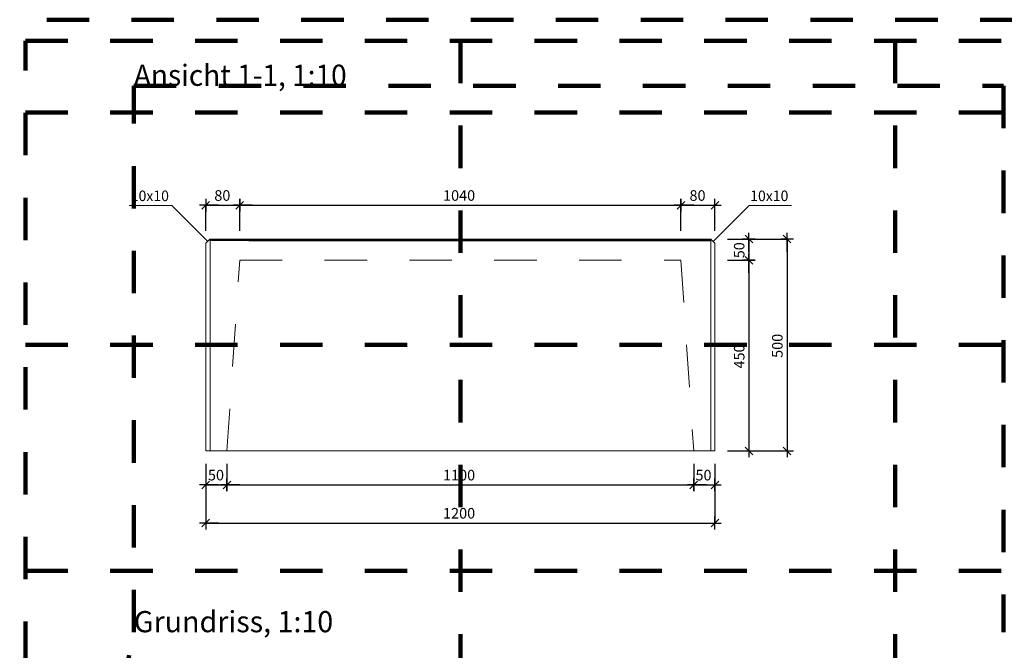
# Model space of a CAD drawing. Units: metres. Extents: x 4.91 to 10.25, y -2.09 to 0.88.
# Drawn here: x 6.09 to 8.41, y -0.6 to 0.88 of the extents above; entities that cross this region are included whole.
import ezdxf

# ---------------------------------------------------------------- set-up
doc = ezdxf.new("R2010")
doc.units = ezdxf.units.M
doc.header["$PDMODE"] = 65
for name, pattern in [('AUSGEZOGEN', [0]), ('PUNKT2_S9', [0.035, 0.015, -0.01, 0, -0.01]), ('VERDECKT2_S2', [0.018, 0.01, -0.008])]:
    doc.linetypes.add(name, pattern=pattern)
for name, color, linetype, lineweight in [('XR$1$Beton geschnitten', 7, 'AUSGEZOGEN', 35), ('XR$1$STANDARD_1', 7, 'AUSGEZOGEN', 13), ('XR$1$Text Schnitt', 7, 'AUSGEZOGEN', 35), ('XR$1$Vermassung Schnitte', 7, 'AUSGEZOGEN', 25)]:
    doc.layers.add(name, color=color, linetype=linetype, lineweight=lineweight)
doc.styles.add('ARIAL', font='arial.ttf')
doc.dimstyles.new('DIMSTYLE_3', dxfattribs={"dimtxt": 0.0248, "dimasz": 0.03, "dimexe": 0, "dimexo": 0, "dimgap": 0.0124, "dimtad": 2, "dimdec": 0, "dimlfac": 1000, "dimrnd": 1, "dimzin": 12, "dimdsep": 46, "dimtxsty": 'ARIAL', "dimblk1": 'ALL_ML_STRICH', "dimblk2": 'ALL_ML_STRICH', "dimsah": 1, "dimcen": 0, "dimclrd": 7, "dimclre": 7, "dimclrt": 7, "dimadec": 0, "dimazin": 0, "dimtfac": 1, "dimtdec": 0, "dimtix": 1, "dimtmove": 2, "dimatfit": 3, "dimfxl": 0, "dimtvp": 1.2, "dimtzin": 0, "dimlwd": 0, "dimlwe": 25, "dimarcsym": 0})
doc.dimstyles.new('DIMSTYLE_6', dxfattribs={"dimtxt": 0.025, "dimasz": 0.03, "dimexe": 0, "dimexo": 0, "dimgap": 0.0125, "dimtad": 2, "dimdec": 0, "dimlfac": 1000, "dimrnd": 0.5, "dimzin": 12, "dimdsep": 46, "dimtxsty": 'ARIAL', "dimblk1": 'ALL_ML_STRICH', "dimblk2": 'ALL_ML_STRICH', "dimsah": 1, "dimcen": 0, "dimclrd": 256, "dimclre": 256, "dimclrt": 256, "dimadec": 0, "dimazin": 0, "dimtfac": 1, "dimtdec": 0, "dimtix": 1, "dimtmove": 2, "dimatfit": 3, "dimfxl": 0, "dimtzin": 0, "dimlwd": 0, "dimlwe": 25, "dimarcsym": 0})
doc.dimstyles.new('DIMSTYLE_8', dxfattribs={"dimtxt": 0.025, "dimasz": 0.03, "dimexe": 0, "dimexo": 0, "dimgap": 0.0125, "dimtad": 2, "dimdec": 0, "dimlfac": 1000, "dimrnd": 0.5, "dimzin": 12, "dimdsep": 46, "dimtxsty": 'ARIAL', "dimblk1": 'ALL_ML_STRICH', "dimblk2": 'ALL_ML_STRICH', "dimsah": 1, "dimcen": 0, "dimclrd": 256, "dimclre": 256, "dimclrt": 256, "dimadec": 0, "dimazin": 0, "dimtfac": 1, "dimtdec": 0, "dimtix": 1, "dimtmove": 2, "dimatfit": 3, "dimfxl": 0, "dimtvp": 1.2, "dimtzin": 0, "dimlwd": 0, "dimlwe": 25, "dimarcsym": 0})
doc.dimstyles.new('DIMSTYLE_9', dxfattribs={"dimtxt": 0.0248, "dimasz": 0.03, "dimexe": 0, "dimexo": 0, "dimgap": 0.0124, "dimtad": 2, "dimdec": 0, "dimlfac": 1000, "dimrnd": 1, "dimzin": 12, "dimdsep": 46, "dimtxsty": 'ARIAL', "dimblk1": 'ALL_ML_STRICH', "dimblk2": 'ALL_ML_STRICH', "dimsah": 1, "dimcen": 0, "dimclrd": 7, "dimclre": 7, "dimclrt": 7, "dimadec": 0, "dimazin": 0, "dimtfac": 1, "dimtdec": 0, "dimtix": 1, "dimtmove": 2, "dimatfit": 3, "dimfxl": 0, "dimtzin": 0, "dimlwd": 0, "dimlwe": 25, "dimarcsym": 0})

# ---------------------------------------------------------------- blocks, each defined once
blk = doc.blocks.new('ALL_ML_STRICH')
at = {"color": 0, "linetype": 'ByBlock', "lineweight": -2}
for p, q in [((-1, 0), (0.5, 0)), ((-0.3, -0.3), (0.3, 0.3)), ((0, -0.5), (0, 0.5))]:
    blk.add_line(p, q, dxfattribs=at)
blk = doc.blocks.new('*D20')
at = {"layer": 'DEFPOINTS', "lineweight": 25, "transparency": 33554687}
for p in [(6.5289, 0.447), (6.5289, 0.3573), (6.6089, 0.3173)]:
    blk.add_point(p, dxfattribs=at)
at = {"layer": 'XR$1$Vermassung Schnitte', "linetype": 'AUSGEZOGEN', "lineweight": -2, "transparency": 33554687}
for p, q in [((6.5289, 0.387), (6.5289, 0.447)), ((6.6089, 0.387), (6.6089, 0.447))]:
    blk.add_line(p, q, dxfattribs=at)
at = {"layer": 'XR$1$Vermassung Schnitte', "lineweight": -2, "transparency": 33554687}
blk.add_line((6.5289, 0.447), (6.6089, 0.447), dxfattribs=at)
at = {"layer": 'XR$1$Vermassung Schnitte', "lineweight": 25, "transparency": 33554687, "xscale": 0.03, "yscale": 0.03, "zscale": 0.03, "rotation": 180}
blk.add_blockref('ALL_ML_STRICH', (6.5289, 0.447), dxfattribs=at)
at = {"layer": 'XR$1$Vermassung Schnitte', "lineweight": 25, "transparency": 33554687, "xscale": 0.03, "yscale": 0.03, "zscale": 0.03}
blk.add_blockref('ALL_ML_STRICH', (6.6089, 0.447), dxfattribs=at)
at = {"layer": 'XR$1$Vermassung Schnitte', "lineweight": 25, "transparency": 33554687, "insert": (6.5679, 0.47), "char_height": 0.025, "width": 0.05, "attachment_point": 5, "style": 'ARIAL'}
blk.add_mtext('\\A1;{80}', dxfattribs=at)
blk = doc.blocks.new('*D21')
at = {"layer": 'DEFPOINTS', "lineweight": 25, "transparency": 33554687}
for p in [(6.6089, 0.447), (6.6089, 0.3173), (7.6489, 0.317)]:
    blk.add_point(p, dxfattribs=at)
at = {"layer": 'XR$1$Vermassung Schnitte', "linetype": 'AUSGEZOGEN', "lineweight": -2, "transparency": 33554687}
for p, q in [((6.6089, 0.387), (6.6089, 0.447)), ((7.6489, 0.387), (7.6489, 0.447))]:
    blk.add_line(p, q, dxfattribs=at)
at = {"layer": 'XR$1$Vermassung Schnitte', "lineweight": -2, "transparency": 33554687}
blk.add_line((6.6089, 0.447), (7.6489, 0.447), dxfattribs=at)
at = {"layer": 'XR$1$Vermassung Schnitte', "lineweight": 25, "transparency": 33554687, "xscale": 0.03, "yscale": 0.03, "zscale": 0.03, "rotation": 180}
blk.add_blockref('ALL_ML_STRICH', (6.6089, 0.447), dxfattribs=at)
at = {"layer": 'XR$1$Vermassung Schnitte', "lineweight": 25, "transparency": 33554687, "xscale": 0.03, "yscale": 0.03, "zscale": 0.03}
blk.add_blockref('ALL_ML_STRICH', (7.6489, 0.447), dxfattribs=at)
at = {"layer": 'XR$1$Vermassung Schnitte', "lineweight": 25, "transparency": 33554687, "insert": (7.1259, 0.47), "char_height": 0.025, "width": 0.1, "attachment_point": 5, "style": 'ARIAL'}
blk.add_mtext('\\A1;{1040}', dxfattribs=at)
blk = doc.blocks.new('*D22')
at = {"layer": 'DEFPOINTS', "lineweight": 25, "transparency": 33554687}
for p in [(7.6489, 0.447), (7.7289, 0.357), (7.6489, 0.317)]:
    blk.add_point(p, dxfattribs=at)
at = {"layer": 'XR$1$Vermassung Schnitte', "linetype": 'AUSGEZOGEN', "lineweight": -2, "transparency": 33554687}
for p, q in [((7.6489, 0.387), (7.6489, 0.447)), ((7.7289, 0.387), (7.7289, 0.447))]:
    blk.add_line(p, q, dxfattribs=at)
at = {"layer": 'XR$1$Vermassung Schnitte', "lineweight": -2, "transparency": 33554687}
blk.add_line((7.6489, 0.447), (7.7289, 0.447), dxfattribs=at)
at = {"layer": 'XR$1$Vermassung Schnitte', "lineweight": 25, "transparency": 33554687, "xscale": 0.03, "yscale": 0.03, "zscale": 0.03, "rotation": 180}
blk.add_blockref('ALL_ML_STRICH', (7.6489, 0.447), dxfattribs=at)
at = {"layer": 'XR$1$Vermassung Schnitte', "lineweight": 25, "transparency": 33554687, "xscale": 0.03, "yscale": 0.03, "zscale": 0.03}
blk.add_blockref('ALL_ML_STRICH', (7.7289, 0.447), dxfattribs=at)
at = {"layer": 'XR$1$Vermassung Schnitte', "lineweight": 25, "transparency": 33554687, "insert": (7.6879, 0.47), "char_height": 0.025, "width": 0.05, "attachment_point": 5, "style": 'ARIAL'}
blk.add_mtext('\\A1;{80}', dxfattribs=at)
blk = doc.blocks.new('*D24')
at = {"layer": 'DEFPOINTS', "lineweight": 25, "transparency": 33554687}
for p in [(6.5289, -0.1327), (7.7289, -0.1327), (6.5289, -0.3027)]:
    blk.add_point(p, dxfattribs=at)
at = {"layer": 'XR$1$Vermassung Schnitte', "linetype": 'AUSGEZOGEN', "lineweight": -2, "transparency": 33554687}
for p, q in [((6.5289, -0.1627), (6.5289, -0.3027)), ((7.7289, -0.1627), (7.7289, -0.3027))]:
    blk.add_line(p, q, dxfattribs=at)
at = {"layer": 'XR$1$Vermassung Schnitte', "lineweight": -2, "transparency": 33554687}
blk.add_line((6.5289, -0.3027), (7.7289, -0.3027), dxfattribs=at)
at = {"layer": 'XR$1$Vermassung Schnitte', "lineweight": 25, "transparency": 33554687, "xscale": 0.03, "yscale": 0.03, "zscale": 0.03, "rotation": 180}
blk.add_blockref('ALL_ML_STRICH', (6.5289, -0.3027), dxfattribs=at)
at = {"layer": 'XR$1$Vermassung Schnitte', "lineweight": 25, "transparency": 33554687, "xscale": 0.03, "yscale": 0.03, "zscale": 0.03}
blk.add_blockref('ALL_ML_STRICH', (7.7289, -0.3027), dxfattribs=at)
at = {"layer": 'XR$1$Vermassung Schnitte', "lineweight": 25, "transparency": 33554687, "insert": (7.1259, -0.2797), "char_height": 0.025, "width": 0.1, "attachment_point": 5, "style": 'ARIAL'}
blk.add_mtext('\\A1;{1200}', dxfattribs=at)
blk = doc.blocks.new('*D28')
at = {"layer": 'DEFPOINTS', "color": 7, "linetype": 'AUSGEZOGEN', "lineweight": 25, "transparency": 33554687}
for p in [(7.7289, 0.3673), (7.8089, 0.3673), (7.7289, 0.3173)]:
    blk.add_point(p, dxfattribs=at)
at = {"layer": 'XR$1$STANDARD_1', "color": 7, "linetype": 'AUSGEZOGEN', "lineweight": -2, "transparency": 33554687}
for p, q in [((7.7589, 0.3673), (7.8089, 0.3673)), ((7.8089, 0.3673), (7.8089, 0.3173)), ((7.7589, 0.3173), (7.8089, 0.3173))]:
    blk.add_line(p, q, dxfattribs=at)
at = {"layer": 'XR$1$STANDARD_1', "color": 7, "linetype": 'AUSGEZOGEN', "lineweight": 25, "transparency": 33554687, "xscale": 0.03, "yscale": 0.03, "zscale": 0.03}
for p, rotation in [((7.8089, 0.3673), 90), ((7.8089, 0.3173), 270)]:
    blk.add_blockref('ALL_ML_STRICH', p, dxfattribs=dict(at, rotation=rotation))
at = {"layer": 'XR$1$STANDARD_1', "color": 7, "linetype": 'AUSGEZOGEN', "lineweight": 25, "transparency": 33554687, "insert": (7.7861, 0.3409), "char_height": 0.0248, "width": 0.0496, "attachment_point": 5, "rotation": 90, "style": 'ARIAL'}
blk.add_mtext('\\A1;{50}', dxfattribs=at)
blk = doc.blocks.new('*D29')
at = {"layer": 'DEFPOINTS', "color": 7, "linetype": 'AUSGEZOGEN', "lineweight": 25, "transparency": 33554687}
for p in [(7.7289, 0.3173), (7.8089, 0.3173), (7.7289, -0.1327)]:
    blk.add_point(p, dxfattribs=at)
at = {"layer": 'XR$1$STANDARD_1', "color": 7, "linetype": 'AUSGEZOGEN', "lineweight": -2, "transparency": 33554687}
for p, q in [((7.7589, 0.3173), (7.8089, 0.3173)), ((7.8089, 0.3173), (7.8089, -0.1327)), ((7.7589, -0.1327), (7.8089, -0.1327))]:
    blk.add_line(p, q, dxfattribs=at)
at = {"layer": 'XR$1$STANDARD_1', "color": 7, "linetype": 'AUSGEZOGEN', "lineweight": 25, "transparency": 33554687, "xscale": 0.03, "yscale": 0.03, "zscale": 0.03}
for p, rotation in [((7.8089, 0.3173), 90), ((7.8089, -0.1327), 270)]:
    blk.add_blockref('ALL_ML_STRICH', p, dxfattribs=dict(at, rotation=rotation))
at = {"layer": 'XR$1$STANDARD_1', "color": 7, "linetype": 'AUSGEZOGEN', "lineweight": 25, "transparency": 33554687, "insert": (7.7861, 0.0903), "char_height": 0.0248, "width": 0.0744, "attachment_point": 5, "rotation": 90, "style": 'ARIAL'}
blk.add_mtext('\\A1;{450}', dxfattribs=at)
blk = doc.blocks.new('*D30')
at = {"layer": 'DEFPOINTS', "lineweight": 25, "transparency": 33554687}
for p in [(7.7301, 0.3673), (7.8989, 0.3673), (7.7289, -0.1327)]:
    blk.add_point(p, dxfattribs=at)
at = {"layer": 'XR$1$Vermassung Schnitte', "linetype": 'AUSGEZOGEN', "lineweight": -2, "transparency": 33554687}
for p, q in [((7.7601, 0.3673), (7.8989, 0.3673)), ((7.7589, -0.1327), (7.8989, -0.1327))]:
    blk.add_line(p, q, dxfattribs=at)
at = {"layer": 'XR$1$Vermassung Schnitte', "lineweight": -2, "transparency": 33554687}
blk.add_line((7.8989, 0.3673), (7.8989, -0.1327), dxfattribs=at)
at = {"layer": 'XR$1$Vermassung Schnitte', "lineweight": 25, "transparency": 33554687, "xscale": 0.03, "yscale": 0.03, "zscale": 0.03}
for p, rotation in [((7.8989, 0.3673), 90), ((7.8989, -0.1327), 270)]:
    blk.add_blockref('ALL_ML_STRICH', p, dxfattribs=dict(at, rotation=rotation))
at = {"layer": 'XR$1$Vermassung Schnitte', "lineweight": 25, "transparency": 33554687, "insert": (7.876, 0.1153), "char_height": 0.025, "width": 0.075, "attachment_point": 5, "rotation": 90, "style": 'ARIAL'}
blk.add_mtext('\\A1;{500}', dxfattribs=at)
blk = doc.blocks.new('*D31')
at = {"layer": 'DEFPOINTS', "lineweight": 25, "transparency": 33554687}
for p in [(6.5289, -0.1327), (6.5789, -0.1327), (6.5289, -0.2127)]:
    blk.add_point(p, dxfattribs=at)
at = {"layer": 'XR$1$Vermassung Schnitte', "linetype": 'AUSGEZOGEN', "lineweight": -2, "transparency": 33554687}
for p, q in [((6.5289, -0.1627), (6.5289, -0.2127)), ((6.5789, -0.1627), (6.5789, -0.2127))]:
    blk.add_line(p, q, dxfattribs=at)
at = {"layer": 'XR$1$Vermassung Schnitte', "lineweight": -2, "transparency": 33554687}
blk.add_line((6.5289, -0.2127), (6.5789, -0.2127), dxfattribs=at)
at = {"layer": 'XR$1$Vermassung Schnitte', "lineweight": 25, "transparency": 33554687, "xscale": 0.03, "yscale": 0.03, "zscale": 0.03, "rotation": 180}
blk.add_blockref('ALL_ML_STRICH', (6.5289, -0.2127), dxfattribs=at)
at = {"layer": 'XR$1$Vermassung Schnitte', "lineweight": 25, "transparency": 33554687, "xscale": 0.03, "yscale": 0.03, "zscale": 0.03}
blk.add_blockref('ALL_ML_STRICH', (6.5789, -0.2127), dxfattribs=at)
at = {"layer": 'XR$1$Vermassung Schnitte', "lineweight": 25, "transparency": 33554687, "insert": (6.5529, -0.1897), "char_height": 0.025, "width": 0.05, "attachment_point": 5, "style": 'ARIAL'}
blk.add_mtext('\\A1;{50}', dxfattribs=at)
blk = doc.blocks.new('*D32')
at = {"layer": 'DEFPOINTS', "lineweight": 25, "transparency": 33554687}
for p in [(6.5789, -0.1327), (7.6789, -0.1327), (6.5789, -0.2127)]:
    blk.add_point(p, dxfattribs=at)
at = {"layer": 'XR$1$Vermassung Schnitte', "linetype": 'AUSGEZOGEN', "lineweight": -2, "transparency": 33554687}
for p, q in [((6.5789, -0.1627), (6.5789, -0.2127)), ((7.6789, -0.1627), (7.6789, -0.2127))]:
    blk.add_line(p, q, dxfattribs=at)
at = {"layer": 'XR$1$Vermassung Schnitte', "lineweight": -2, "transparency": 33554687}
blk.add_line((6.5789, -0.2127), (7.6789, -0.2127), dxfattribs=at)
at = {"layer": 'XR$1$Vermassung Schnitte', "lineweight": 25, "transparency": 33554687, "xscale": 0.03, "yscale": 0.03, "zscale": 0.03, "rotation": 180}
blk.add_blockref('ALL_ML_STRICH', (6.5789, -0.2127), dxfattribs=at)
at = {"layer": 'XR$1$Vermassung Schnitte', "lineweight": 25, "transparency": 33554687, "xscale": 0.03, "yscale": 0.03, "zscale": 0.03}
blk.add_blockref('ALL_ML_STRICH', (7.6789, -0.2127), dxfattribs=at)
at = {"layer": 'XR$1$Vermassung Schnitte', "lineweight": 25, "transparency": 33554687, "insert": (7.1259, -0.1897), "char_height": 0.025, "width": 0.1, "attachment_point": 5, "style": 'ARIAL'}
blk.add_mtext('\\A1;{1100}', dxfattribs=at)
blk = doc.blocks.new('*D33')
at = {"layer": 'DEFPOINTS', "lineweight": 25, "transparency": 33554687}
for p in [(7.6789, -0.1327), (7.7289, -0.1327), (7.6789, -0.2127)]:
    blk.add_point(p, dxfattribs=at)
at = {"layer": 'XR$1$Vermassung Schnitte', "linetype": 'AUSGEZOGEN', "lineweight": -2, "transparency": 33554687}
for p, q in [((7.6789, -0.1627), (7.6789, -0.2127)), ((7.7289, -0.1627), (7.7289, -0.2127))]:
    blk.add_line(p, q, dxfattribs=at)
at = {"layer": 'XR$1$Vermassung Schnitte', "lineweight": -2, "transparency": 33554687}
blk.add_line((7.6789, -0.2127), (7.7289, -0.2127), dxfattribs=at)
at = {"layer": 'XR$1$Vermassung Schnitte', "lineweight": 25, "transparency": 33554687, "xscale": 0.03, "yscale": 0.03, "zscale": 0.03, "rotation": 180}
blk.add_blockref('ALL_ML_STRICH', (7.6789, -0.2127), dxfattribs=at)
at = {"layer": 'XR$1$Vermassung Schnitte', "lineweight": 25, "transparency": 33554687, "xscale": 0.03, "yscale": 0.03, "zscale": 0.03}
blk.add_blockref('ALL_ML_STRICH', (7.7289, -0.2127), dxfattribs=at)
at = {"layer": 'XR$1$Vermassung Schnitte', "lineweight": 25, "transparency": 33554687, "insert": (7.702, -0.1897), "char_height": 0.025, "width": 0.05, "attachment_point": 5, "style": 'ARIAL'}
blk.add_mtext('\\A1;{50}', dxfattribs=at)

msp = doc.modelspace()

# ---------------------------------------------------------------- linework, layer by layer
at = {"layer": 'XR$1$Beton geschnitten', "color": 7, "linetype": 'PUNKT2_S9', "lineweight": 100, "transparency": 33554687}
for p, q in [((7.1289, 0.8348), (7.1289, -2.0352)), ((8.1539, 0.8348), (8.1539, -2.0352)), ((6.3593, -0.5604), (6.3593, 0.7287)), ((6.3593, 0.7287), (8.4093, 0.7287)), ((8.4093, 0.7287), (8.4093, -0.5604)), ((6.1039, 0.6659), (10.2039, 0.6659)), ((6.1039, 0.1173), (10.2039, 0.1173)), ((6.1039, -0.4152), (10.2039, -0.4152)), ((6.0539, -2.0852), (6.3593, -0.5604))]:
    msp.add_line(p, q, dxfattribs=at)
at = {"layer": 'XR$1$Beton geschnitten', "color": 7, "linetype": 'AUSGEZOGEN', "lineweight": 13, "transparency": 33554687}
for p, q in [((6.4485, 0.4466), (6.3485, 0.4466)), ((6.5334, 0.3617), (6.4485, 0.4466)), ((7.7245, 0.3617), (7.8094, 0.4466)), ((7.8094, 0.4466), (7.9094, 0.4466))]:
    msp.add_line(p, q, dxfattribs=at)
at = {"layer": 'XR$1$Beton geschnitten', "color": 7, "linetype": 'PUNKT2_S9', "lineweight": 100, "transparency": 33554687}
msp.add_lwpolyline([(6.0539, 0.8848), (6.0539, -2.0852), (10.2539, -2.0852), (10.2539, 0.8848), (6.0539, 0.8848), (6.0539, -2.0852), (8.7539, -2.0852), (8.7539, -1.5202), (10.2539, -1.5202), (10.2039, -1.5202), (10.2039, -2.0352), (6.1039, -2.0352), (6.1039, 0.8348), (10.2039, 0.8348), (10.2039, -2.0352)], dxfattribs=at)
at = {"layer": 'XR$1$STANDARD_1', "color": 7, "linetype": 'AUSGEZOGEN', "lineweight": 13, "transparency": 33554687}
for p, q in [((6.5289, 0.3573), (6.5378, 0.3662)), ((6.5289, -0.1327), (6.5289, 0.3573)), ((6.5378, 0.3662), (6.5382, 0.3666)), ((6.5378, 0.3662), (6.5382, 0.3657)), ((6.5378, 0.3662), (7.7201, 0.3662)), ((6.5382, 0.3666), (6.5384, 0.3667)), ((6.5382, 0.3666), (6.7301, 0.3666)), ((6.5382, 0.3657), (6.5384, 0.3654)), ((6.5382, 0.3657), (6.7301, 0.3657)), ((6.5384, 0.3667), (6.5385, 0.3669)), ((6.7301, 0.3666), (6.5384, 0.3667)), ((6.5384, 0.3654), (6.5385, 0.3651)), ((6.5385, 0.3669), (6.5386, 0.367)), ((6.5385, 0.3669), (6.7301, 0.3669)), ((6.5385, 0.3651), (6.5386, 0.3649)), ((6.7301, 0.3651), (6.5385, 0.3651)), ((6.5386, 0.367), (6.5387, 0.3671)), ((6.7301, 0.3669), (6.5386, 0.367)), ((6.5386, 0.3649), (6.5387, 0.3646)), ((6.5387, 0.3671), (6.5388, 0.3672)), ((6.5387, 0.3671), (6.7301, 0.3671)), ((6.5387, 0.3646), (6.5388, 0.3643)), ((6.7301, 0.3646), (6.5387, 0.3646)), ((6.5388, 0.3672), (6.5389, 0.3673)), ((6.7301, 0.3671), (6.5388, 0.3672)), ((6.5388, 0.3643), (6.5389, 0.364)), ((6.5389, 0.3673), (6.5389, 0.3673)), ((6.5389, 0.3673), (6.5389, 0.3673)), ((6.7301, 0.3673), (6.5389, 0.3673)), ((6.5389, 0.3673), (6.7301, 0.3673)), ((7.5278, 0.3673), (6.5389, 0.3673)), ((6.5389, 0.364), (6.5389, 0.3636)), ((6.7301, 0.364), (6.5389, 0.364)), ((6.5389, 0.3636), (6.5389, 0.3633)), ((6.5389, 0.3633), (6.5389, -0.1327)), ((7.5278, 0.3673), (6.7301, 0.3673)), ((7.5278, 0.3671), (6.7301, 0.3671)), ((7.5278, 0.3669), (6.7301, 0.3669)), ((7.5278, 0.3666), (6.7301, 0.3666)), ((7.5278, 0.3657), (6.7301, 0.3657)), ((7.5278, 0.3651), (6.7301, 0.3651)), ((7.5278, 0.3646), (6.7301, 0.3646)), ((7.5278, 0.364), (6.7301, 0.364)), ((6.7301, 0.3633), (7.7189, 0.3633)), ((7.7189, 0.3673), (7.5278, 0.3673)), ((7.5278, 0.3673), (7.719, 0.3673)), ((7.5278, 0.3671), (7.7191, 0.3671)), ((7.5278, 0.3669), (7.7194, 0.3669)), ((7.7197, 0.3666), (7.5278, 0.3666)), ((7.5278, 0.3657), (7.7195, 0.3654)), ((7.7197, 0.3657), (7.5278, 0.3657)), ((7.5278, 0.3651), (7.7192, 0.3649)), ((7.7194, 0.3651), (7.5278, 0.3651)), ((7.5278, 0.3646), (7.7191, 0.3643)), ((7.7191, 0.3646), (7.5278, 0.3646)), ((7.5278, 0.364), (7.719, 0.3636)), ((7.719, 0.364), (7.5278, 0.364)), ((7.719, 0.3673), (7.7189, 0.3673)), ((7.7189, 0.3633), (7.719, 0.3636)), ((7.7189, -0.1327), (7.7189, 0.3633)), ((7.719, 0.3673), (7.719, 0.3673)), ((7.7191, 0.3672), (7.719, 0.3673)), ((7.719, 0.364), (7.7191, 0.3643)), ((7.719, 0.3636), (7.719, 0.364)), ((7.7191, 0.3671), (7.7191, 0.3672)), ((7.7192, 0.367), (7.7191, 0.3671)), ((7.7191, 0.3646), (7.7192, 0.3649)), ((7.7191, 0.3643), (7.7191, 0.3646)), ((7.7194, 0.3669), (7.7192, 0.367)), ((7.7192, 0.3649), (7.7194, 0.3651)), ((7.7195, 0.3667), (7.7194, 0.3669)), ((7.7194, 0.3651), (7.7195, 0.3654)), ((7.7197, 0.3666), (7.7195, 0.3667)), ((7.7195, 0.3654), (7.7197, 0.3657)), ((7.7201, 0.3662), (7.7197, 0.3666)), ((7.7197, 0.3657), (7.7201, 0.3662)), ((7.7201, 0.3662), (7.7289, 0.3573)), ((7.7289, -0.1327), (7.7289, 0.3573)), ((6.5289, -0.1327), (6.5389, -0.1327)), ((6.5389, -0.1327), (7.7189, -0.1327)), ((7.7189, -0.1327), (7.7289, -0.1327))]:
    msp.add_line(p, q, dxfattribs=at)
at = {"layer": 'XR$1$STANDARD_1', "color": 7, "linetype": 'VERDECKT2_S2', "lineweight": 13, "transparency": 33554687}
for p, q in [((6.7301, 0.3657), (6.5384, 0.3654)), ((6.7301, 0.3633), (6.5389, 0.3633)), ((7.5278, 0.3666), (7.7195, 0.3667)), ((6.5789, -0.1327), (6.6089, 0.3173)), ((6.6089, 0.3173), (7.6489, 0.3173)), ((7.6489, 0.3173), (7.6789, -0.1327))]:
    msp.add_line(p, q, dxfattribs=at)

# ---------------------------------------------------------------- texts
at = {"layer": 'XR$1$Beton geschnitten', "transparency": 33554687, "char_height": 0.05, "attachment_point": 7, "style": 'ARIAL'}
for s, insert, width in [('\\W0.97;Ansicht 1-1, 1:10', (6.3593, 0.7287), 0.550184), ('\\W0.99;Grundriss, 1:10', (6.3593, -0.5604), 0.503838)]:
    msp.add_mtext(s, dxfattribs=dict(at, insert=insert, width=width))
at = {"layer": 'XR$1$Text Schnitt', "color": 7, "linetype": 'AUSGEZOGEN', "lineweight": 13, "transparency": 33554687, "char_height": 0.025, "width": 0.1079, "attachment_point": 7, "style": 'ARIAL'}
for insert in [(6.3521, 0.4567), (7.8121, 0.4567)]:
    msp.add_mtext('\\W0.97;10x10', dxfattribs=dict(at, insert=insert))

# ---------------------------------------------------------------- dimensions: what is measured, and where the dimension line sits
at = {"layer": 'XR$1$STANDARD_1', "color": 7, "linetype": 'AUSGEZOGEN', "lineweight": 25, "transparency": 33554687}
for base, p1, p2, dimstyle, picture, middle in [((7.8089, 0.3173), (7.7589, 0.3673), (7.7589, 0.3173), 'DIMSTYLE_3', '*D28', (7.7861, 0.3409)), ((7.8089, -0.1327), (7.7589, 0.3173), (7.7589, -0.1327), 'DIMSTYLE_9', '*D29', (7.7861, 0.0903))]:
    dim = msp.add_linear_dim(base=base, p1=p1, p2=p2, angle=270, dimstyle=dimstyle, override={"dimpost": '<>', "dimclrd": 7, "dimclre": 7, "dimclrt": 7, "dimlwd": 0, "dimlwe": 25}, dxfattribs=at)
    dim.commit()
    dim.dimension.update_dxf_attribs({"geometry": picture, "text_midpoint": middle, "dimtype": 160})
at = {"layer": 'XR$1$Vermassung Schnitte', "lineweight": 25, "transparency": 33554687}
for base, p1, p2, dimstyle, picture, middle in [((6.6089, 0.447), (6.5289, 0.387), (6.6089, 0.387), 'DIMSTYLE_6', '*D20', (6.5679, 0.47)), ((7.6489, 0.447), (6.6089, 0.387), (7.6489, 0.387), 'DIMSTYLE_6', '*D21', (7.1259, 0.47)), ((7.7289, 0.447), (7.6489, 0.387), (7.7289, 0.387), 'DIMSTYLE_6', '*D22', (7.6879, 0.47)), ((7.7289, -0.3027), (6.5289, -0.1627), (7.7289, -0.1627), 'DIMSTYLE_6', '*D24', (7.1259, -0.2797)), ((6.5789, -0.2127), (6.5289, -0.1627), (6.5789, -0.1627), 'DIMSTYLE_8', '*D31', (6.5529, -0.1897)), ((7.6789, -0.2127), (6.5789, -0.1627), (7.6789, -0.1627), 'DIMSTYLE_6', '*D32', (7.1259, -0.1897)), ((7.7289, -0.2127), (7.6789, -0.1627), (7.7289, -0.1627), 'DIMSTYLE_8', '*D33', (7.702, -0.1897))]:
    dim = msp.add_linear_dim(base=base, p1=p1, p2=p2, dimstyle=dimstyle, override={"dimpost": '<>', "dimclrd": 256, "dimclre": 256, "dimclrt": 256, "dimlwd": 0, "dimlwe": 25}, dxfattribs=at)
    dim.commit()
    dim.dimension.update_dxf_attribs({"geometry": picture, "text_midpoint": middle, "dimtype": 160})
dim = msp.add_linear_dim(base=(7.8989, -0.1327), p1=(7.7601, 0.3673), p2=(7.7589, -0.1327), angle=270, dimstyle='DIMSTYLE_6', override={"dimpost": '<>', "dimclrd": 256, "dimclre": 256, "dimclrt": 256, "dimlwd": 0, "dimlwe": 25}, dxfattribs=at)
dim.commit()
dim.dimension.update_dxf_attribs({"geometry": '*D30', "text_midpoint": (7.876, 0.1153), "dimtype": 160})

doc.saveas('drawing.dxf')
